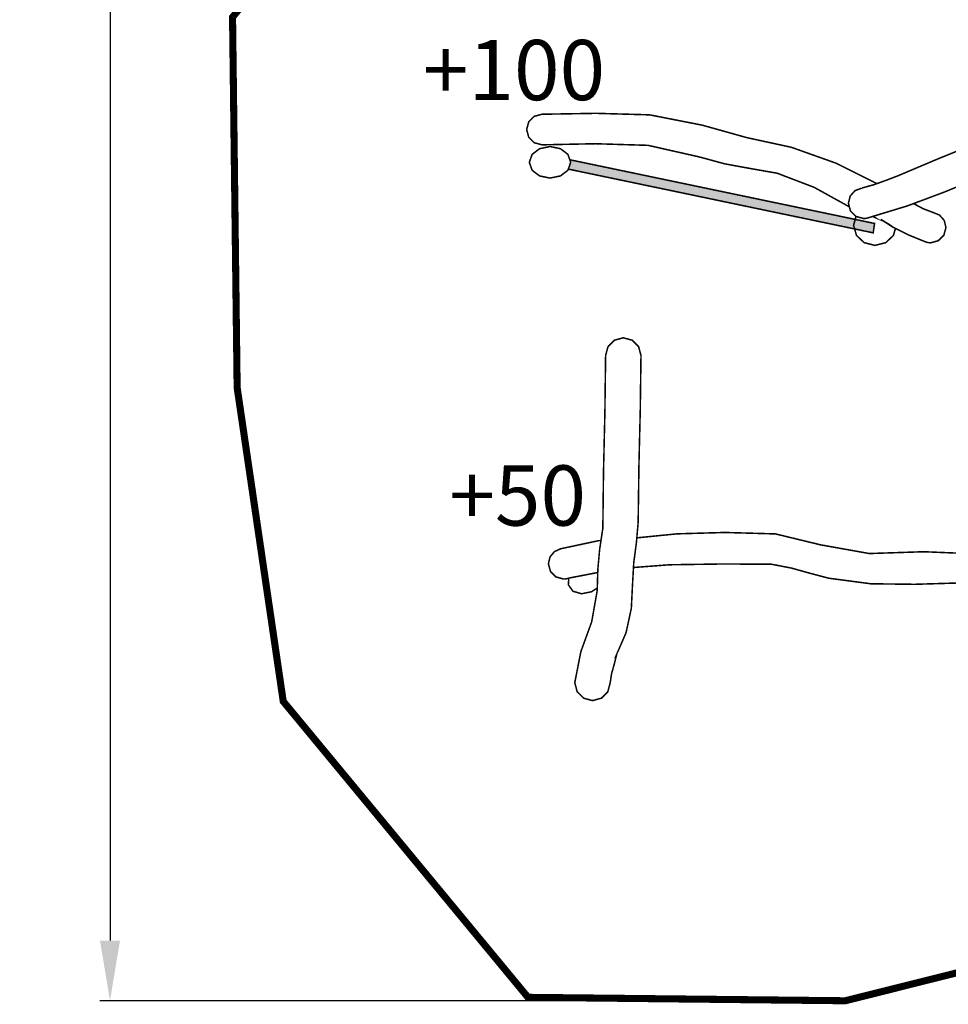
# Model space of a CAD drawing. Extents: x -674 to 844, y -1297 to -50.
# Drawn here: x -674 to -211, y -1297 to -806 of the extents above; entities that cross this region are included whole.
import ezdxf

# ---------------------------------------------------------------- set-up
doc = ezdxf.new("R2010")
doc.units = 0
doc.header["$LTSCALE"] = 20
doc.header["$MEASUREMENT"] = 0
doc.header["$PDMODE"] = 35
doc.header["$PDSIZE"] = 0.000315
doc.linetypes.add('STRICHLINIEX2', pattern=[1.5, 1, -0.5])
doc.layers.get('0').update_dxf_attribs({"linetype": 'CONTINUOUS'})
doc.layers.get('Defpoints').update_dxf_attribs({"linetype": 'CONTINUOUS'})
doc.styles.get("Standard").update_dxf_attribs({"font": 'ARIAL.TTF', "height": 30})
doc.dimstyles.new('Kopie von ISO-25', dxfattribs={"dimtxt": 30, "dimasz": 30, "dimexe": 5, "dimexo": 10, "dimgap": 10, "dimtad": 1, "dimdec": 0, "dimtxsty": 'Standard', "dimcen": 2.5, "dimclrd": 256, "dimclre": 256, "dimclrt": 256, "dimadec": 0, "dimazin": 0, "dimtfac": 1, "dimtdec": 0, "dimtmove": 0, "dimatfit": 3, "dimfxl": 0, "dimarcsym": 0})

# ---------------------------------------------------------------- blocks, each defined once
blk = doc.blocks.new('*D4')
at = {"linetype": 'Continuous', "lineweight": -2}
for p, q in [((77.2270060725416, -145.2021722774959), (-634.064567717053, -145.2021722774957)), ((-629.064567717053, -175.2021722774957), (-629.0645677170533, -1265.201163483151)), ((-272.6661283793886, -1295.201163483151), (-634.0645677170534, -1295.201163483151))]:
    blk.add_line(p, q, dxfattribs=at)
at = {"linetype": 'Continuous'}
for points in [[(-634.064567717053, -175.2021722774957), (-624.064567717053, -175.2021722774957), (-629.064567717053, -145.2021722774957)], [(-634.0645677170533, -1265.201163483151), (-624.0645677170533, -1265.201163483151), (-629.0645677170534, -1295.201163483151)]]:
    blk.add_solid(points, dxfattribs=at)
at = {"layer": 'Defpoints', "color": 0, "linetype": 'Continuous'}
for p in [(87.2270060725416, -145.2021722774959), (-629.0645677170534, -1295.201163483151), (-262.6661283793886, -1295.201163483151)]:
    blk.add_point(p, dxfattribs=at)
at = {"linetype": 'Continuous', "insert": (-654.3817573487038, -720.2016678803235), "char_height": 30, "attachment_point": 5, "rotation": 90}
blk.add_mtext('1150', dxfattribs=at)

msp = doc.modelspace()

# ---------------------------------------------------------------- linework, layer by layer
at = {"linetype": 'STRICHLINIEX2', "const_width": 3.528060065056427, "flags": 128}
msp.add_lwpolyline([(442.345936620834, -623.6762051004213), (639.8438942626403, -623.6762051004213), (639.9160302639705, -571.9899981473424), (841.9958939902657, -571.9899981473424), (841.9958939902657, -321.8231075343359), (640.2200682695768, -321.8231075343359), (640.1840002689117, -269.4759925690699), (448.3809767321184, -269.4759925690699), (220.2539205255202, -145.2031882775148), (87.2270060725416, -145.2021722774959), (-89.82395119222787, -257.2781503441452), (-238.9760559425503, -406.698987099423), (-376.8129684842239, -572.2160581515109), (-568.0041060097344, -804.9511824430806), (-565.7059139673563, -989.5751498474941), (-542.7331375437449, -1145.98403473163), (-420.7839252950358, -1293.488187451564), (-262.6661283793886, -1295.201163483151), (-106.2920414958948, -1256.046046761142), (48.26188135403575, -1259.178120818897), (206.8919962791301, -1262.692210883695), (351.8640229523731, -1273.196127077385), (527.6449801937241, -1087.102007645862), (532.4280542819226, -935.423110848946), (427.9779183558918, -809.1050985196775), (305.7691181023961, -707.3801286438979), (442.345936620834, -623.6762051004213)], dxfattribs=at)
at = {"linetype": 'Continuous', "const_width": 0.7620000140510642}
for points in [[(-260.6348276000136, -899.4340813619996), (-260.9226723472398, -899.3134541830941), (-278.1352366646346, -889.7854060073996), (-296.5581110043471, -882.7419858775208), (-309.5743412443627, -880.4570018353863), (-322.7701494876898, -878.0539077910742), (-335.4201117209514, -874.6020477274228), (-360.9643841919806, -868.8349776210796), (-387.1893766755619, -868.0300516062371), (-413.6190931629184, -868.5761516163069), (-413.6851331641361, -868.5761516163069), (-413.7509191653493, -868.5761516163069), (-413.816959166567, -868.5761516163069), (-417.6584552374031, -867.5329735970711), (-420.3955592878746, -864.7966315466138), (-421.4389913071152, -860.9561514757963), (-420.3955592878746, -857.1156714049789), (-417.6584552374031, -854.3793293545216), (-413.816959166567, -853.3361513352856), (-386.8198066687472, -852.8807293268878), (-360.1645381772315, -853.635363340803), (-333.922019693327, -858.7801334356711), (-311.6863512833077, -865.0005935503746), (-289.4603348734661, -869.8268476393694), (-267.0659164605195, -877.8021937864326), (-255.2340882423439, -883.7348718958294), (-246.8675630263008, -887.9104540423324)], [(-254.4289082274966, -890.1300840137553), (-248.2625501137907, -888.4138059821076), (-242.2579900030683, -886.2471859421559), (-236.2760358927627, -883.9520418998341), (-217.5389635472564, -876.023177753628), (-198.7663312010945, -868.383365612752), (-179.8918448530542, -861.1834814799881), (-160.8492105019135, -854.5728773580905), (-147.999510302642, -850.6595888147832)], [(-137.4318908249423, -863.4808711202032), (-139.4939061081277, -863.945985530928), (-158.361026456032, -869.9607056418376), (-176.8153967963254, -877.0363837723112), (-195.0660591328625, -884.6147279120537), (-213.3218014694932, -892.1374460507704), (-231.7921738100816, -899.0467541781762), (-250.6859641584777, -904.7841062839714), (-251.5777581749222, -905.0739202893154), (-252.5142561921909, -905.251720292594), (-253.4860602101107, -905.3121722937087), (-257.3273022809421, -904.2689942744728), (-260.0646603314183, -901.5326522240155), (-261.1080923506588, -897.692172153198), (-260.2104563341067, -894.114836087233), (-257.8286982901877, -891.4425020379559), (-254.4289082274966, -890.1361800138677), (-254.4289082274966, -890.1300840137553)], [(-409.7910590923306, -869.4290836320347), (-404.588884996404, -870.5055356518842), (-400.8827709280642, -873.3295077039575), (-399.4700229020136, -877.2931777770464), (-400.8827709280642, -881.2568478501353), (-404.588884996404, -884.0808199022085), (-409.7910590923306, -885.1570179220535), (-414.9937411882665, -884.0808199022085), (-418.7003632566157, -881.2568478501353), (-420.1131112826663, -877.2931777770464), (-418.7003632566157, -873.3295077039575), (-414.9937411882665, -870.5055356518842), (-409.7910590923306, -869.4290836320347)], [(-400.6773461897467, -880.680498867495), (-248.7509921227974, -912.4429684251986), (-248.0570641100016, -907.773178339089), (-399.9231147228189, -876.0219627709931)], [(-228.6365003389178, -897.8662950103966), (-223.7972696626578, -900.4417222038991), (-219.0319755747871, -902.2481702372094), (-219.0319755747871, -902.2519802372797), (-215.6931455132201, -903.5870042618972), (-213.3609174702144, -906.2491783109868), (-212.4841094540464, -909.791970376315), (-213.527541473287, -913.6324504471323), (-216.2646455237583, -916.3690464975944), (-220.1061415945945, -917.4119705168256), (-221.3400736173478, -917.3126565149943), (-222.5097436389162, -917.0236045096642), (-223.6029596590748, -916.5600545011165)], [(-257.2794512961348, -904.2819893147825), (-258.5320243031568, -908.6370323550182), (-257.0710162762164, -913.717032448692), (-253.2381562055394, -917.3357705154204), (-247.8579281063296, -918.7149905408529), (-242.4777000071197, -917.3357705154204), (-238.6448399364428, -913.717032448692), (-237.6509604294253, -910.2606613583856)], [(-223.6029596590748, -916.5600545011165), (-231.1081517974684, -913.5227224451089), (-238.9343999417822, -909.6207743731582), (-244.9559780528184, -905.7020623008982), (-243.4159760244212, -906.6499903183777), (-249.0522337719354, -904.2880022042347)], [(-364.4650122565311, -973.5650215522719), (-364.8267082632007, -1001.24213206263), (-365.4982842755843, -1028.813324571035), (-365.859980282254, -1056.567143082807), (-366.7347562983846, -1066.821885271902), (-368.0672403229552, -1076.875459457287), (-368.6499163336996, -1087.257201648723), (-369.2673903450856, -1099.560707875597), (-371.8909563934634, -1111.720196099814), (-376.8030624840412, -1123.047072308678), (-376.6460904811468, -1122.887052305728), (-377.8045845025091, -1127.466926390179), (-379.1589125274825, -1132.368110480556), (-379.8099145394867, -1136.780090561911), (-381.0159065617249, -1141.220518643792), (-384.1794766200602, -1144.384342702132), (-388.6199047019404, -1145.590080724365), (-393.0605867838254, -1144.384342702132), (-396.2241568421608, -1141.220518643792), (-397.4298948643942, -1136.780090561911), (-397.4301488643989, -1136.6927145603), (-397.4298948643942, -1136.605846558698), (-397.4281168643614, -1136.518978557097), (-394.4207568089066, -1121.18322027431), (-389.0158907092423, -1106.294501999766), (-386.269896658607, -1090.74512971304), (-385.9699226530756, -1080.196255518522), (-385.0479026360738, -1070.113471332598), (-383.4710706069974, -1059.667975139986), (-383.1289326006885, -1030.87707460909), (-382.4530385882252, -1002.264736081486), (-382.0849925814385, -973.5650215522719), (-380.879254559205, -969.1245934703917), (-377.7154305008652, -965.9610234120564), (-373.2750024189849, -964.7550313898182), (-368.8345743371045, -965.9610234120564), (-365.6707502787646, -969.1245934703917), (-364.4650122565311, -973.5650215522719)], [(-366.5327942975566, -1064.454344081592), (-365.985202284563, -1064.412695227477), (-346.5689339265325, -1062.476199191769), (-322.5674574839521, -1061.788875179095), (-297.4783530213161, -1062.505409192308), (-274.7760866026928, -1067.990031293442), (-250.6658981581078, -1072.29583937284), (-223.552159658138, -1071.39236135618), (-198.0739271883267, -1072.438079375463), (-185.5702689577627, -1073.366703392587), (-172.6904367202623, -1073.144199388484), (-159.678016480317, -1074.241987408727), (-159.678016480317, -1074.246051408802), (-156.2271724166844, -1075.524687432379), (-153.808076372077, -1078.206927481839), (-152.8959623552579, -1081.816013548389), (-153.9393943744984, -1085.656493619207), (-156.6764984249698, -1088.393089669669), (-160.5179944958059, -1089.4360136889), (-161.2043025084613, -1089.406295688352), (-161.87181452077, -1089.317395686713), (-162.5220545327602, -1089.170075683996)], [(-386.0142460476206, -1081.754930284693), (-400.2449769163035, -1084.502063597919), (-401.1151809323499, -1084.776129602973), (-402.027294949169, -1084.94351560606), (-402.9719209665876, -1085.000157607104), (-406.8144330374424, -1083.957487587878), (-409.5510290879046, -1081.221399537425), (-410.5939531071357, -1077.380157466594), (-409.7796290921198, -1073.96182540356), (-407.6036110519946, -1071.339783355211), (-404.4659489941371, -1069.912049328884), (-404.4659489941371, -1069.910017328846), (-385.7519906490569, -1065.9161212552), (-384.3987412712846, -1065.813195564945)], [(-162.5220545327602, -1089.170075683996), (-183.8285909256468, -1086.941987642911), (-205.8534393317787, -1086.956211643173), (-228.0652317413578, -1087.626517655533), (-249.9323461445813, -1087.365405650719), (-270.9229065316412, -1084.58613759947), (-280.4727987077385, -1082.066457553008), (-289.4689708736254, -1079.544999506513), (-299.485969058336, -1077.61205947087), (-323.9459155093705, -1077.500299468809), (-350.143475992446, -1077.888411475966), (-368.200799900734, -1079.255137148024)], [(-386.2325358053527, -1089.431299402708), (-389.0918367106427, -1091.337711723967), (-394.0616008022839, -1092.344567742533), (-398.3580108815083, -1091.092093719438), (-400.6567109238958, -1087.852323659697), (-400.4447523925725, -1084.564981793744)]]:
    msp.add_lwpolyline(points, dxfattribs=at)
msp.add_solid([(-399.923114722819, -876.0219627709931), (-400.6773461897467, -880.680498867495), (-248.0570641100016, -907.773178339089), (-248.7509921227974, -912.4429684251986)])

# ---------------------------------------------------------------- texts
at = {"linetype": 'Continuous', "char_height": 30, "attachment_point": 1}
for s, width, insert in [('+100', 54.30867726209544, (-473.1785027779497, -816.3081692468704)), ('+50', 59.38415605925729, (-459.9818768195391, -1028.36965081466))]:
    msp.add_mtext_dynamic_manual_height_columns(s, width=width, gutter_width=150, heights=[0], dxfattribs=dict(at, insert=insert))

# ---------------------------------------------------------------- dimensions: what is measured, and where the dimension line sits
at = {"linetype": 'Continuous'}
dim = msp.add_linear_dim(base=(-629.0645677170534, -1295.201163483151), p1=(87.2270060725416, -145.2021722774959), p2=(-262.6661283793886, -1295.201163483151), angle=90, dimstyle='Kopie von ISO-25', dxfattribs=at)
dim.commit()
dim.dimension.update_dxf_attribs({"geometry": '*D4', "text_midpoint": (-654.3817573487038, -720.2016678803235)})

doc.saveas('drawing.dxf')
